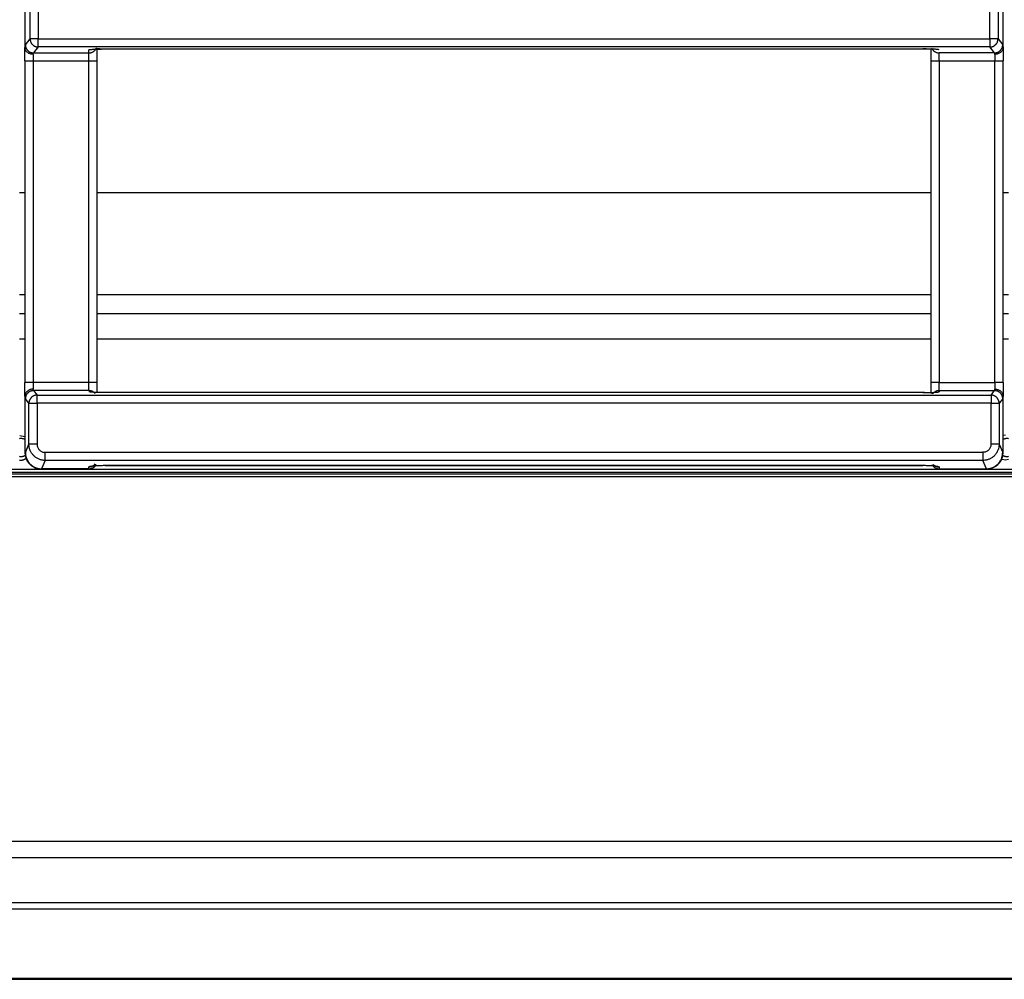
# Model space of a CAD drawing. Units: millimetres. Extents: x 0 to 438, y 0 to 421.
# Drawn here: x 58 to 94, y 283 to 318 of the extents above; entities that cross this region are included whole.
import ezdxf

# ---------------------------------------------------------------- set-up
doc = ezdxf.new("R2010")
doc.units = ezdxf.units.MM
doc.layers.get('0').update_dxf_attribs({"true_color": 0x57e0c6})

msp = doc.modelspace()

# ---------------------------------------------------------------- linework, layer by layer
for points in [[(57.89, 319.778), (57.89, 317.277)], [(93.97, 317.277), (93.97, 319.778)], [(58.078, 317.598), (58.078, 319.456)], [(58.378, 319.456), (58.378, 317.598)], [(93.483, 317.598), (93.483, 319.456)], [(93.783, 319.456), (93.783, 317.598)], [(57.904, 317.382), (58.078, 317.598)], [(58.378, 317.598), (58.078, 317.598)], [(58.078, 317.598), (58.079, 317.583), (58.08, 317.568), (58.082, 317.553), (58.085, 317.538), (58.088, 317.523), (58.09, 317.516), (58.092, 317.509), (58.097, 317.495), (58.102, 317.482), (58.108, 317.469), (58.111, 317.462), (58.115, 317.456), (58.118, 317.449), (58.122, 317.443), (58.13, 317.431), (58.138, 317.419), (58.147, 317.408), (58.156, 317.397), (58.166, 317.387), (58.177, 317.377), (58.188, 317.367), (58.199, 317.358), (58.211, 317.35), (58.223, 317.342), (58.235, 317.335), (58.248, 317.328), (58.262, 317.322), (58.275, 317.317), (58.289, 317.312), (58.303, 317.308), (58.318, 317.305), (58.332, 317.302), (58.347, 317.3), (58.363, 317.299), (58.378, 317.299)], [(58.378, 317.299), (58.378, 317.598)], [(58.378, 317.598), (93.483, 317.598)], [(93.783, 317.598), (93.483, 317.598)], [(93.483, 317.598), (93.483, 317.299)], [(93.483, 317.299), (93.498, 317.299), (93.513, 317.3), (93.528, 317.302), (93.543, 317.305), (93.558, 317.308), (93.565, 317.31), (93.572, 317.312), (93.586, 317.317), (93.599, 317.322), (93.612, 317.328), (93.625, 317.335), (93.638, 317.342), (93.65, 317.35), (93.662, 317.358), (93.673, 317.367), (93.684, 317.377), (93.694, 317.387), (93.704, 317.397), (93.714, 317.408), (93.723, 317.419), (93.731, 317.431), (93.739, 317.443), (93.746, 317.456), (93.753, 317.469), (93.759, 317.482), (93.764, 317.495), (93.769, 317.509), (93.773, 317.523), (93.776, 317.538), (93.779, 317.553), (93.781, 317.568), (93.782, 317.583), (93.783, 317.598)], [(93.783, 317.598), (93.957, 317.382)], [(57.89, 316.782), (57.89, 316.809), (57.89, 316.835), (57.89, 316.871), (57.89, 316.906), (57.89, 316.933), (57.89, 316.959), (57.89, 316.986), (57.89, 317.011), (57.89, 317.041), (57.89, 317.07), (57.89, 317.098), (57.89, 317.125), (57.89, 317.151), (57.89, 317.179), (57.89, 317.206), (57.89, 317.233), (57.89, 317.277)], [(57.891, 317.269), (57.892, 317.295), (57.894, 317.321), (57.897, 317.347), (57.904, 317.382)], [(58.19, 317.027), (58.163, 317.029), (58.136, 317.032), (58.11, 317.037), (58.084, 317.044), (58.059, 317.053), (58.035, 317.064), (58.013, 317.077), (57.991, 317.091), (57.971, 317.108), (57.952, 317.126), (57.936, 317.146), (57.921, 317.168), (57.909, 317.191), (57.9, 317.215), (57.893, 317.241), (57.891, 317.269)], [(57.904, 317.382), (57.904, 317.366), (57.906, 317.351), (57.908, 317.336), (57.91, 317.321), (57.914, 317.307), (57.918, 317.293), (57.922, 317.279), (57.928, 317.265), (57.934, 317.252), (57.94, 317.239), (57.948, 317.227), (57.955, 317.214), (57.964, 317.203), (57.973, 317.191), (57.982, 317.18), (57.992, 317.17), (58.003, 317.16), (58.013, 317.151), (58.025, 317.142), (58.036, 317.133), (58.049, 317.126), (58.061, 317.118), (58.074, 317.112), (58.087, 317.106), (58.101, 317.1), (58.115, 317.096), (58.129, 317.092), (58.143, 317.088), (58.158, 317.086), (58.173, 317.084), (58.188, 317.083), (58.204, 317.082)], [(58.19, 317.027), (58.194, 317.053), (58.204, 317.082)], [(58.378, 317.299), (58.204, 317.082)], [(58.204, 317.082), (60.25, 317.082)], [(93.483, 317.299), (58.378, 317.299)], [(60.25, 317.082), (60.261, 317.082), (60.272, 317.083), (60.283, 317.084), (60.293, 317.085), (60.304, 317.087), (60.314, 317.089), (60.324, 317.091), (60.334, 317.094), (60.344, 317.097), (60.354, 317.101), (60.364, 317.104), (60.374, 317.109), (60.383, 317.113), (60.392, 317.118), (60.401, 317.123), (60.41, 317.128), (60.419, 317.134), (60.428, 317.14), (60.444, 317.153), (60.452, 317.16), (60.459, 317.167), (60.467, 317.174), (60.474, 317.182), (60.481, 317.19), (60.487, 317.198), (60.494, 317.206), (60.5, 317.215), (60.506, 317.224), (60.511, 317.233), (60.521, 317.252)], [(60.25, 317.194), (60.275, 317.203), (60.3, 317.206), (60.326, 317.209), (60.354, 317.211), (60.38, 317.213), (60.406, 317.215), (60.431, 317.216), (60.458, 317.218), (60.484, 317.219), (60.511, 317.22), (60.542, 317.221), (60.567, 317.221), (60.594, 317.222), (60.621, 317.223), (60.648, 317.223), (60.676, 317.224), (60.705, 317.224), (60.733, 317.225), (60.762, 317.225), (60.792, 317.225), (60.821, 317.225), (60.85, 317.225)], [(60.25, 317.082), (60.25, 317.194)], [(60.25, 316.782), (60.25, 317.082)], [(60.5, 317.269), (60.52, 317.253), (60.545, 317.246), (60.57, 317.242), (60.598, 317.239), (60.624, 317.237), (60.652, 317.235), (60.679, 317.234), (60.707, 317.233), (60.736, 317.232), (60.762, 317.231), (60.788, 317.23), (60.819, 317.229), (60.85, 317.228)], [(60.55, 316.782), (60.55, 316.816), (60.55, 316.85), (60.55, 316.883), (60.55, 316.917), (60.55, 316.95), (60.55, 316.983), (60.55, 317.015), (60.55, 317.043), (60.55, 317.071), (60.55, 317.097), (60.55, 317.123), (60.55, 317.15), (60.55, 317.177), (60.55, 317.204), (60.55, 317.247)], [(60.85, 317.225), (91.01, 317.225)], [(91.01, 317.228), (91.042, 317.229), (91.073, 317.229), (91.1, 317.229), (91.127, 317.229), (91.153, 317.229), (91.182, 317.229), (91.21, 317.229), (91.236, 317.23), (91.262, 317.231), (91.288, 317.233), (91.314, 317.235), (91.339, 317.238), (91.365, 317.258)], [(91.61, 317.194), (91.586, 317.203), (91.561, 317.206), (91.534, 317.209), (91.507, 317.211), (91.481, 317.213), (91.455, 317.215), (91.43, 317.216), (91.402, 317.218), (91.377, 317.219), (91.35, 317.22), (91.319, 317.221), (91.293, 317.221), (91.267, 317.222), (91.24, 317.223), (91.213, 317.223), (91.185, 317.224), (91.156, 317.224), (91.128, 317.225), (91.098, 317.225), (91.069, 317.225), (91.04, 317.225), (91.01, 317.225)], [(91.31, 317.235), (91.31, 317.207), (91.31, 317.181), (91.31, 317.155), (91.31, 317.129), (91.31, 317.101), (91.31, 317.075), (91.31, 317.049), (91.31, 317.022), (91.31, 316.991), (91.31, 316.959), (91.31, 316.927), (91.31, 316.895), (91.31, 316.863), (91.31, 316.831), (91.31, 316.782)], [(91.345, 317.242), (91.35, 317.233), (91.355, 317.224), (91.367, 317.207), (91.373, 317.199), (91.379, 317.191), (91.386, 317.183), (91.393, 317.175), (91.407, 317.161), (91.423, 317.148), (91.431, 317.142), (91.439, 317.136), (91.447, 317.13), (91.456, 317.125), (91.473, 317.115), (91.491, 317.107), (91.51, 317.099), (91.529, 317.093), (91.549, 317.088), (91.559, 317.087), (91.569, 317.085), (91.59, 317.083), (91.61, 317.082)], [(91.61, 316.782), (91.61, 317.082)], [(93.657, 317.082), (91.61, 317.082)], [(93.657, 317.082), (93.483, 317.299)], [(93.657, 317.082), (93.672, 317.083), (93.688, 317.084), (93.703, 317.086), (93.717, 317.088), (93.732, 317.092), (93.746, 317.096), (93.76, 317.1), (93.774, 317.106), (93.787, 317.112), (93.8, 317.118), (93.812, 317.126), (93.824, 317.133), (93.836, 317.142), (93.847, 317.151), (93.858, 317.16), (93.869, 317.17), (93.879, 317.18), (93.888, 317.191), (93.897, 317.203), (93.905, 317.214), (93.913, 317.227), (93.92, 317.239), (93.927, 317.252), (93.933, 317.265), (93.938, 317.279), (93.943, 317.293), (93.947, 317.307), (93.951, 317.321), (93.953, 317.336), (93.955, 317.351), (93.956, 317.366), (93.957, 317.382)], [(93.67, 317.027), (93.667, 317.053), (93.657, 317.082)], [(93.97, 317.269), (93.968, 317.243), (93.962, 317.218), (93.953, 317.194), (93.942, 317.171), (93.927, 317.148), (93.911, 317.128), (93.893, 317.11), (93.872, 317.093), (93.851, 317.079), (93.829, 317.066), (93.805, 317.055), (93.78, 317.046), (93.754, 317.038), (93.728, 317.033), (93.701, 317.029), (93.67, 317.027)], [(93.957, 317.382), (93.963, 317.357), (93.966, 317.331), (93.968, 317.305), (93.97, 317.269)], [(93.97, 317.277), (93.97, 317.251), (93.97, 317.224), (93.97, 317.196), (93.97, 317.169), (93.97, 317.14), (93.97, 317.113), (93.97, 317.086), (93.97, 317.058), (93.97, 317.028), (93.97, 317.003), (93.97, 316.977), (93.97, 316.951), (93.97, 316.924), (93.97, 316.889), (93.97, 316.853), (93.97, 316.826), (93.97, 316.782)], [(57.89, 316.782), (57.89, 304.922)], [(57.89, 316.782), (58.19, 316.782)], [(58.19, 317.027), (58.19, 316.782)], [(58.19, 316.782), (58.19, 304.922)], [(58.19, 316.782), (60.25, 316.782)], [(60.25, 304.922), (60.25, 316.782)], [(60.25, 316.782), (60.55, 316.782)], [(60.55, 304.922), (60.55, 316.782)], [(91.31, 316.782), (91.31, 304.922)], [(91.31, 316.782), (91.61, 316.782)], [(91.61, 316.782), (91.61, 304.922)], [(91.61, 316.782), (93.67, 316.782)], [(93.67, 317.027), (93.67, 316.782)], [(93.67, 304.922), (93.67, 316.782)], [(93.67, 316.782), (93.97, 316.782)], [(93.97, 304.922), (93.97, 316.782)], [(57.89, 311.919), (57.69, 311.919)], [(91.31, 311.919), (60.55, 311.919)], [(94.17, 311.919), (93.97, 311.919)], [(57.89, 308.16), (57.69, 308.16)], [(91.31, 308.16), (60.55, 308.16)], [(94.17, 308.16), (93.97, 308.16)], [(57.69, 307.465), (57.89, 307.465)], [(60.55, 307.465), (91.31, 307.465)], [(93.97, 307.465), (94.17, 307.465)], [(57.89, 306.525), (57.69, 306.525)], [(91.31, 306.525), (60.55, 306.525)], [(94.17, 306.525), (93.97, 306.525)], [(58.19, 304.922), (57.89, 304.922)], [(57.89, 304.427), (57.89, 304.454), (57.89, 304.48), (57.89, 304.508), (57.89, 304.536), (57.89, 304.565), (57.89, 304.591), (57.89, 304.618), (57.89, 304.647), (57.89, 304.676), (57.89, 304.702), (57.89, 304.727), (57.89, 304.754), (57.89, 304.78), (57.89, 304.816), (57.89, 304.851), (57.89, 304.878), (57.89, 304.922)], [(60.25, 304.922), (58.19, 304.922)], [(58.19, 304.922), (58.19, 304.677)], [(60.55, 304.922), (60.25, 304.922)], [(60.25, 304.622), (60.25, 304.922)], [(60.55, 304.543), (60.55, 304.575), (60.55, 304.601), (60.55, 304.628), (60.55, 304.655), (60.55, 304.683), (60.55, 304.709), (60.55, 304.736), (60.55, 304.767), (60.55, 304.798), (60.55, 304.824), (60.55, 304.85), (60.55, 304.876), (60.55, 304.922)], [(91.31, 304.922), (91.31, 304.895), (91.31, 304.868), (91.31, 304.841), (91.31, 304.814), (91.31, 304.788), (91.31, 304.762), (91.31, 304.733), (91.31, 304.705), (91.31, 304.679), (91.31, 304.652), (91.31, 304.624), (91.31, 304.596), (91.31, 304.569), (91.31, 304.531)], [(91.61, 304.922), (91.31, 304.922)], [(91.61, 304.622), (91.61, 304.922)], [(91.61, 304.922), (93.67, 304.922)], [(93.97, 304.922), (93.67, 304.922)], [(93.67, 304.922), (93.67, 304.677)], [(93.97, 304.922), (93.97, 304.896), (93.97, 304.869), (93.97, 304.834), (93.97, 304.798), (93.97, 304.771), (93.97, 304.745), (93.97, 304.719), (93.97, 304.693), (93.97, 304.663), (93.97, 304.635), (93.97, 304.607), (93.97, 304.579), (93.97, 304.554), (93.97, 304.525), (93.97, 304.499), (93.97, 304.471), (93.97, 304.427)], [(57.89, 304.427), (57.89, 302.335)], [(58.19, 304.677), (58.163, 304.676), (58.136, 304.672), (58.11, 304.667), (58.084, 304.66), (58.059, 304.651), (58.035, 304.64), (58.013, 304.628), (57.992, 304.613), (57.971, 304.597), (57.952, 304.578), (57.936, 304.559), (57.921, 304.537), (57.909, 304.513), (57.9, 304.489), (57.894, 304.464), (57.891, 304.435)], [(57.904, 304.323), (57.898, 304.348), (57.895, 304.373), (57.893, 304.399), (57.891, 304.435)], [(58.204, 304.622), (58.188, 304.622), (58.173, 304.621), (58.158, 304.619), (58.143, 304.616), (58.129, 304.613), (58.115, 304.609), (58.101, 304.604), (58.087, 304.599), (58.074, 304.593), (58.061, 304.586), (58.049, 304.579), (58.036, 304.571), (58.025, 304.562), (58.013, 304.554), (58.002, 304.544), (57.992, 304.534), (57.982, 304.524), (57.973, 304.513), (57.964, 304.502), (57.955, 304.49), (57.948, 304.478), (57.94, 304.465), (57.934, 304.452), (57.928, 304.439), (57.922, 304.426), (57.918, 304.412), (57.914, 304.397), (57.91, 304.383), (57.908, 304.368), (57.906, 304.353), (57.904, 304.338), (57.904, 304.323)], [(58.336, 304.458), (58.32, 304.458), (58.305, 304.457), (58.29, 304.455), (58.276, 304.452), (58.261, 304.449), (58.247, 304.445), (58.233, 304.44), (58.219, 304.434), (58.206, 304.428), (58.193, 304.422), (58.181, 304.415), (58.169, 304.407), (58.157, 304.398), (58.145, 304.389), (58.135, 304.38), (58.124, 304.37), (58.114, 304.36), (58.105, 304.349), (58.096, 304.338), (58.088, 304.326), (58.08, 304.314), (58.073, 304.301), (58.066, 304.288), (58.06, 304.275), (58.055, 304.261), (58.05, 304.248), (58.046, 304.233), (58.042, 304.219), (58.04, 304.204), (58.038, 304.189), (58.036, 304.174), (58.036, 304.159)], [(58.204, 304.622), (58.195, 304.646), (58.19, 304.677)], [(60.25, 304.622), (58.204, 304.622)], [(58.204, 304.622), (58.336, 304.458)], [(58.336, 304.159), (58.336, 304.458)], [(58.336, 304.458), (93.525, 304.458)], [(60.483, 304.512), (60.472, 304.525), (60.466, 304.531), (60.46, 304.537), (60.448, 304.548), (60.435, 304.559), (60.422, 304.569), (60.408, 304.578), (60.394, 304.586), (60.379, 304.593), (60.364, 304.6), (60.348, 304.606), (60.333, 304.611), (60.317, 304.615), (60.3, 304.618), (60.284, 304.62), (60.267, 304.622), (60.25, 304.622)], [(60.85, 304.552), (60.821, 304.553), (60.792, 304.553), (60.762, 304.553), (60.733, 304.553), (60.705, 304.553), (60.676, 304.554), (60.648, 304.554), (60.621, 304.555), (60.594, 304.556), (60.568, 304.556), (60.542, 304.557), (60.514, 304.558), (60.487, 304.559), (60.461, 304.56), (60.434, 304.561), (60.408, 304.563), (60.382, 304.564), (60.355, 304.566), (60.33, 304.568), (60.303, 304.571), (60.277, 304.575), (60.25, 304.584)], [(91.01, 304.552), (60.85, 304.552)], [(91.01, 304.552), (91.04, 304.553), (91.069, 304.553), (91.098, 304.553), (91.127, 304.553), (91.156, 304.553), (91.185, 304.554), (91.213, 304.554), (91.24, 304.555), (91.267, 304.556), (91.293, 304.556), (91.319, 304.557), (91.347, 304.558), (91.374, 304.559), (91.4, 304.56), (91.427, 304.561), (91.453, 304.563), (91.479, 304.564), (91.505, 304.566), (91.531, 304.568), (91.558, 304.571), (91.584, 304.575), (91.61, 304.584)], [(91.361, 304.508), (91.341, 304.525), (91.316, 304.532), (91.291, 304.536), (91.263, 304.539), (91.236, 304.541), (91.208, 304.543), (91.182, 304.544), (91.154, 304.545), (91.125, 304.546), (91.099, 304.547), (91.072, 304.548), (91.042, 304.549), (91.01, 304.549)], [(91.61, 304.622), (91.593, 304.622), (91.576, 304.62), (91.559, 304.618), (91.543, 304.615), (91.526, 304.61), (91.51, 304.605), (91.494, 304.599), (91.479, 304.592), (91.464, 304.584), (91.45, 304.576), (91.436, 304.566), (91.422, 304.556), (91.409, 304.545), (91.397, 304.533), (91.385, 304.521), (91.374, 304.507)], [(91.61, 304.622), (93.657, 304.622)], [(91.61, 304.622), (91.61, 304.584)], [(93.525, 304.458), (93.657, 304.622)], [(93.525, 304.458), (93.525, 304.159)], [(93.825, 304.159), (93.824, 304.174), (93.823, 304.189), (93.821, 304.204), (93.818, 304.219), (93.815, 304.233), (93.811, 304.248), (93.806, 304.261), (93.801, 304.275), (93.798, 304.282), (93.795, 304.288), (93.788, 304.301), (93.781, 304.314), (93.773, 304.326), (93.765, 304.338), (93.756, 304.349), (93.747, 304.36), (93.737, 304.37), (93.726, 304.38), (93.715, 304.389), (93.704, 304.398), (93.692, 304.407), (93.68, 304.415), (93.668, 304.422), (93.655, 304.428), (93.641, 304.434), (93.628, 304.44), (93.614, 304.445), (93.6, 304.449), (93.585, 304.452), (93.571, 304.455), (93.556, 304.457), (93.54, 304.458), (93.525, 304.458)], [(93.657, 304.622), (93.666, 304.646), (93.67, 304.677)], [(93.957, 304.323), (93.956, 304.338), (93.956, 304.346), (93.955, 304.353), (93.953, 304.368), (93.951, 304.383), (93.947, 304.397), (93.943, 304.412), (93.938, 304.426), (93.933, 304.439), (93.927, 304.452), (93.92, 304.465), (93.913, 304.478), (93.905, 304.49), (93.897, 304.502), (93.888, 304.513), (93.879, 304.524), (93.869, 304.534), (93.858, 304.544), (93.847, 304.554), (93.836, 304.562), (93.824, 304.571), (93.812, 304.579), (93.8, 304.586), (93.787, 304.593), (93.774, 304.599), (93.76, 304.604), (93.746, 304.609), (93.732, 304.613), (93.717, 304.616), (93.703, 304.619), (93.688, 304.621), (93.672, 304.622), (93.657, 304.622)], [(93.67, 304.677), (93.698, 304.676), (93.724, 304.672), (93.751, 304.667), (93.777, 304.66), (93.802, 304.651), (93.826, 304.64), (93.848, 304.628), (93.869, 304.613), (93.89, 304.597), (93.909, 304.578), (93.925, 304.559), (93.94, 304.537), (93.952, 304.513), (93.961, 304.489), (93.967, 304.464), (93.97, 304.435)], [(93.97, 304.435), (93.969, 304.409), (93.967, 304.383), (93.964, 304.358), (93.957, 304.323)], [(93.97, 302.335), (93.97, 304.427)], [(58.036, 304.159), (57.904, 304.323)], [(58.036, 304.159), (58.336, 304.159)], [(58.036, 302.647), (58.036, 304.159)], [(93.525, 304.159), (58.336, 304.159)], [(58.336, 304.159), (58.336, 302.647)], [(93.525, 304.159), (93.825, 304.159)], [(93.525, 302.647), (93.525, 304.159)], [(93.957, 304.323), (93.825, 304.159)], [(93.825, 304.159), (93.825, 302.647)], [(57.89, 302.913), (57.7, 302.955)], [(94.06, 302.975), (93.97, 302.966)], [(57.89, 302.824), (57.879, 302.829), (57.867, 302.834), (57.855, 302.838), (57.842, 302.842), (57.83, 302.845), (57.818, 302.848), (57.805, 302.851), (57.792, 302.853), (57.78, 302.854), (57.767, 302.855), (57.754, 302.855), (57.741, 302.855), (57.729, 302.855), (57.716, 302.853), (57.703, 302.852), (57.69, 302.85)], [(57.906, 302.338), (58.036, 302.647)], [(58.336, 302.647), (58.036, 302.647)], [(58.635, 302.048), (58.609, 302.049), (58.583, 302.051), (58.558, 302.053), (58.532, 302.057), (58.507, 302.062), (58.482, 302.069), (58.458, 302.076), (58.433, 302.084), (58.409, 302.093), (58.386, 302.103), (58.363, 302.115), (58.34, 302.127), (58.318, 302.14), (58.296, 302.154), (58.276, 302.169), (58.255, 302.185), (58.236, 302.201), (58.217, 302.219), (58.199, 302.237), (58.182, 302.256), (58.166, 302.276), (58.15, 302.297), (58.136, 302.318), (58.122, 302.339), (58.109, 302.362), (58.098, 302.385), (58.087, 302.408), (58.077, 302.432), (58.068, 302.456), (58.061, 302.48), (58.054, 302.505), (58.048, 302.53), (58.044, 302.555), (58.04, 302.581), (58.038, 302.607), (58.036, 302.647)], [(58.336, 302.647), (58.337, 302.621), (58.34, 302.596), (58.346, 302.571), (58.353, 302.546), (58.363, 302.522), (58.374, 302.499), (58.388, 302.477), (58.403, 302.457), (58.421, 302.437), (58.439, 302.42), (58.459, 302.404), (58.481, 302.389), (58.503, 302.377), (58.527, 302.367), (58.551, 302.359), (58.576, 302.352), (58.602, 302.349), (58.635, 302.347)], [(93.525, 302.647), (93.524, 302.621), (93.521, 302.596), (93.515, 302.571), (93.508, 302.546), (93.498, 302.522), (93.486, 302.499), (93.473, 302.477), (93.457, 302.457), (93.44, 302.437), (93.422, 302.42), (93.401, 302.404), (93.38, 302.39), (93.357, 302.377), (93.334, 302.367), (93.309, 302.359), (93.284, 302.352), (93.259, 302.349), (93.226, 302.347)], [(93.825, 302.647), (93.824, 302.621), (93.822, 302.596), (93.819, 302.57), (93.815, 302.545), (93.81, 302.519), (93.804, 302.494), (93.797, 302.47), (93.789, 302.445), (93.78, 302.421), (93.769, 302.398), (93.758, 302.375), (93.746, 302.352), (93.733, 302.33), (93.719, 302.309), (93.704, 302.288), (93.688, 302.267), (93.672, 302.248), (93.654, 302.229), (93.636, 302.211), (93.617, 302.194), (93.597, 302.178), (93.576, 302.162), (93.555, 302.148), (93.533, 302.134), (93.511, 302.121), (93.488, 302.11), (93.465, 302.099), (93.441, 302.089), (93.417, 302.08), (93.393, 302.073), (93.368, 302.066), (93.343, 302.06), (93.318, 302.056), (93.292, 302.052), (93.266, 302.05), (93.226, 302.048)], [(93.825, 302.647), (93.525, 302.647)], [(93.825, 302.647), (93.955, 302.338)], [(94.17, 302.85), (94.158, 302.852), (94.145, 302.853), (94.132, 302.855), (94.119, 302.855), (94.107, 302.855), (94.094, 302.855), (94.081, 302.854), (94.068, 302.853), (94.056, 302.851), (94.043, 302.848), (94.031, 302.845), (94.018, 302.842), (94.006, 302.838), (93.994, 302.834), (93.982, 302.829), (93.97, 302.824)], [(57.69, 302.201), (57.704, 302.199), (57.717, 302.197), (57.731, 302.196), (57.744, 302.195), (57.757, 302.195), (57.771, 302.196), (57.784, 302.197), (57.797, 302.199), (57.811, 302.201), (57.824, 302.203), (57.837, 302.207), (57.85, 302.211), (57.862, 302.215), (57.875, 302.22), (57.887, 302.225), (57.9, 302.231)], [(57.89, 302.335), (57.891, 302.305), (57.893, 302.276), (57.897, 302.247), (57.902, 302.218), (57.909, 302.189), (57.916, 302.161), (57.926, 302.133), (57.936, 302.106), (57.948, 302.079), (57.961, 302.053), (57.976, 302.027), (57.991, 302.002), (58.008, 301.978), (58.026, 301.955), (58.046, 301.933), (58.066, 301.911), (58.088, 301.89), (58.11, 301.871), (58.133, 301.853), (58.158, 301.836), (58.182, 301.82), (58.208, 301.806), (58.234, 301.793), (58.261, 301.781), (58.288, 301.77), (58.316, 301.761), (58.344, 301.753), (58.373, 301.747), (58.402, 301.742), (58.431, 301.738), (58.461, 301.736), (58.49, 301.735)], [(57.903, 302.335), (57.904, 302.304), (57.906, 302.274), (57.91, 302.244), (57.915, 302.214), (57.922, 302.185), (57.93, 302.157), (57.94, 302.129), (57.95, 302.102), (57.962, 302.075), (57.976, 302.049), (57.99, 302.024), (58.006, 302), (58.022, 301.976), (58.04, 301.954), (58.059, 301.932), (58.079, 301.911), (58.1, 301.891), (58.121, 301.872), (58.144, 301.855), (58.168, 301.838), (58.192, 301.822), (58.217, 301.808), (58.243, 301.794), (58.269, 301.782), (58.297, 301.772), (58.325, 301.762), (58.353, 301.754), (58.382, 301.747), (58.411, 301.742), (58.441, 301.738), (58.472, 301.736), (58.503, 301.735)], [(57.906, 302.338), (57.907, 302.307), (57.909, 302.277), (57.913, 302.247), (57.919, 302.218), (57.926, 302.189), (57.934, 302.161), (57.943, 302.133), (57.954, 302.106), (57.966, 302.08), (57.979, 302.054), (57.994, 302.029), (58.01, 302.005), (58.026, 301.981), (58.044, 301.959), (58.063, 301.937), (58.083, 301.916), (58.104, 301.897), (58.125, 301.878), (58.148, 301.86), (58.171, 301.844), (58.196, 301.828), (58.221, 301.814), (58.247, 301.8), (58.273, 301.789), (58.3, 301.778), (58.328, 301.768), (58.356, 301.76), (58.385, 301.754), (58.414, 301.748), (58.444, 301.744), (58.475, 301.742), (58.505, 301.741)], [(58.635, 302.347), (93.226, 302.347)], [(58.635, 302.048), (58.635, 302.347)], [(93.226, 302.347), (93.226, 302.048)], [(93.356, 301.741), (93.386, 301.742), (93.417, 301.744), (93.446, 301.748), (93.476, 301.754), (93.505, 301.76), (93.533, 301.768), (93.561, 301.778), (93.588, 301.789), (93.614, 301.8), (93.64, 301.814), (93.665, 301.828), (93.689, 301.844), (93.713, 301.86), (93.735, 301.878), (93.757, 301.897), (93.778, 301.916), (93.798, 301.937), (93.817, 301.959), (93.834, 301.981), (93.851, 302.005), (93.867, 302.029), (93.881, 302.054), (93.895, 302.08), (93.907, 302.106), (93.918, 302.133), (93.927, 302.161), (93.935, 302.189), (93.942, 302.218), (93.948, 302.247), (93.952, 302.277), (93.954, 302.307), (93.955, 302.338)], [(93.358, 301.735), (93.389, 301.736), (93.419, 301.738), (93.449, 301.742), (93.479, 301.747), (93.508, 301.754), (93.536, 301.762), (93.564, 301.772), (93.591, 301.782), (93.618, 301.794), (93.644, 301.808), (93.669, 301.822), (93.693, 301.838), (93.717, 301.855), (93.739, 301.872), (93.761, 301.891), (93.782, 301.911), (93.802, 301.932), (93.821, 301.954), (93.838, 301.976), (93.855, 302), (93.871, 302.024), (93.885, 302.049), (93.898, 302.075), (93.91, 302.102), (93.921, 302.129), (93.931, 302.157), (93.939, 302.185), (93.945, 302.214), (93.951, 302.244), (93.954, 302.274), (93.957, 302.304), (93.958, 302.335)], [(93.37, 301.735), (93.401, 301.736), (93.432, 301.738), (93.462, 301.742), (93.491, 301.747), (93.52, 301.754), (93.549, 301.762), (93.577, 301.772), (93.604, 301.782), (93.63, 301.794), (93.656, 301.808), (93.681, 301.822), (93.706, 301.838), (93.729, 301.855), (93.752, 301.872), (93.774, 301.891), (93.795, 301.911), (93.814, 301.932), (93.833, 301.954), (93.851, 301.976), (93.868, 302), (93.883, 302.024), (93.898, 302.049), (93.911, 302.075), (93.923, 302.102), (93.934, 302.129), (93.943, 302.157), (93.952, 302.185), (93.958, 302.214), (93.964, 302.244), (93.967, 302.274), (93.97, 302.304), (93.97, 302.335)], [(93.961, 302.231), (93.973, 302.225), (93.986, 302.22), (93.998, 302.215), (94.011, 302.21), (94.024, 302.207), (94.037, 302.203), (94.05, 302.201), (94.063, 302.199), (94.077, 302.197), (94.09, 302.196), (94.103, 302.195), (94.117, 302.195), (94.13, 302.196), (94.144, 302.197), (94.157, 302.199), (94.17, 302.201)], [(57.69, 302.055), (57.721, 302.056), (57.737, 302.057), (57.753, 302.058), (57.769, 302.06), (57.784, 302.063), (57.799, 302.066), (57.815, 302.07), (57.83, 302.074), (57.845, 302.079), (57.86, 302.084), (57.874, 302.09), (57.889, 302.097), (57.903, 302.103), (57.917, 302.111), (57.931, 302.119)], [(58.635, 302.048), (58.505, 301.741)], [(93.226, 302.048), (58.635, 302.048)], [(60.25, 301.808), (60.276, 301.811), (60.301, 301.815), (60.326, 301.82), (60.351, 301.826), (60.375, 301.835), (60.399, 301.845), (60.421, 301.859), (60.442, 301.874), (60.46, 301.892), (60.484, 301.927)], [(60.25, 301.741), (60.261, 301.741), (60.271, 301.742), (60.281, 301.743), (60.291, 301.744), (60.31, 301.747), (60.32, 301.749), (60.33, 301.752), (60.339, 301.754), (60.349, 301.758), (60.358, 301.761), (60.367, 301.765), (60.376, 301.769), (60.385, 301.773), (60.394, 301.777), (60.402, 301.782), (60.41, 301.787), (60.419, 301.793), (60.427, 301.798), (60.435, 301.804), (60.45, 301.817), (60.457, 301.823), (60.464, 301.83), (60.471, 301.837), (60.478, 301.845), (60.484, 301.853), (60.49, 301.86), (60.502, 301.877), (60.512, 301.894)], [(60.25, 301.735), (60.261, 301.735), (60.271, 301.736), (60.291, 301.738), (60.301, 301.74), (60.311, 301.741), (60.321, 301.744), (60.331, 301.746), (60.34, 301.749), (60.35, 301.752), (60.359, 301.756), (60.369, 301.759), (60.378, 301.764), (60.387, 301.768), (60.396, 301.773), (60.404, 301.778), (60.421, 301.788), (60.429, 301.794), (60.437, 301.8), (60.452, 301.813), (60.467, 301.827), (60.48, 301.842), (60.487, 301.85), (60.493, 301.858), (60.499, 301.867), (60.504, 301.875), (60.509, 301.884), (60.514, 301.893)], [(60.25, 301.808), (60.271, 301.824), (60.296, 301.831), (60.321, 301.836), (60.347, 301.841), (60.373, 301.844), (60.398, 301.848), (60.426, 301.851), (60.452, 301.853), (60.478, 301.855), (60.504, 301.857), (60.535, 301.859), (60.561, 301.861), (60.587, 301.862), (60.614, 301.863), (60.641, 301.864), (60.669, 301.865), (60.697, 301.866), (60.726, 301.867), (60.755, 301.867), (60.784, 301.868), (60.821, 301.868), (60.85, 301.868)], [(60.848, 301.867), (91.012, 301.867)], [(60.85, 301.868), (91.01, 301.868)], [(91.01, 301.868), (91.04, 301.868), (91.069, 301.868), (91.099, 301.868), (91.128, 301.867), (91.156, 301.866), (91.185, 301.866), (91.213, 301.865), (91.24, 301.864), (91.267, 301.862), (91.294, 301.861), (91.319, 301.86), (91.347, 301.858), (91.374, 301.856), (91.4, 301.854), (91.427, 301.851), (91.453, 301.849), (91.479, 301.846), (91.506, 301.842), (91.531, 301.838), (91.556, 301.833), (91.581, 301.827), (91.61, 301.808)], [(91.352, 301.883), (91.362, 301.866), (91.368, 301.858), (91.374, 301.85), (91.38, 301.843), (91.387, 301.835), (91.4, 301.821), (91.414, 301.808), (91.429, 301.796), (91.445, 301.785), (91.461, 301.775), (91.47, 301.77), (91.478, 301.766), (91.496, 301.758), (91.505, 301.754), (91.514, 301.751), (91.533, 301.745), (91.552, 301.741), (91.571, 301.738), (91.591, 301.736), (91.61, 301.735)], [(91.353, 301.886), (91.358, 301.878), (91.364, 301.87), (91.375, 301.854), (91.388, 301.839), (91.401, 301.826), (91.416, 301.813), (91.431, 301.801), (91.446, 301.79), (91.463, 301.78), (91.48, 301.771), (91.497, 301.763), (91.515, 301.757), (91.533, 301.751), (91.552, 301.747), (91.571, 301.744), (91.591, 301.742), (91.61, 301.741)], [(91.39, 301.908), (91.405, 301.887), (91.424, 301.869), (91.445, 301.854), (91.468, 301.842), (91.492, 301.832), (91.517, 301.825), (91.543, 301.818), (91.572, 301.813), (91.61, 301.808)], [(93.356, 301.741), (93.226, 302.048)], [(93.921, 302.097), (94.06, 302.075), (94.17, 302.089)], [(150.81, 301.545), (1.05, 301.545)], [(7.34, 301.725), (144.42, 301.725)], [(143.804, 301.605), (8.057, 301.605)], [(60.25, 301.735), (58.503, 301.735)], [(58.505, 301.741), (60.25, 301.741)], [(60.25, 301.741), (60.25, 301.808)], [(91.61, 301.808), (91.61, 301.741)], [(91.61, 301.741), (93.356, 301.741)], [(91.61, 301.735), (93.358, 301.735)], [(150.81, 301.445), (1.05, 301.445)], [(150.81, 287.987), (1.05, 287.987)], [(150.81, 287.387), (1.05, 287.387)], [(55.23, 285.747), (96.63, 285.747)], [(96.63, 285.493), (55.23, 285.493)], [(98.23, 282.936), (53.63, 282.936)], [(53.434, 282.909), (98.427, 282.909)]]:
    msp.add_lwpolyline(points)

doc.saveas('drawing.dxf')
